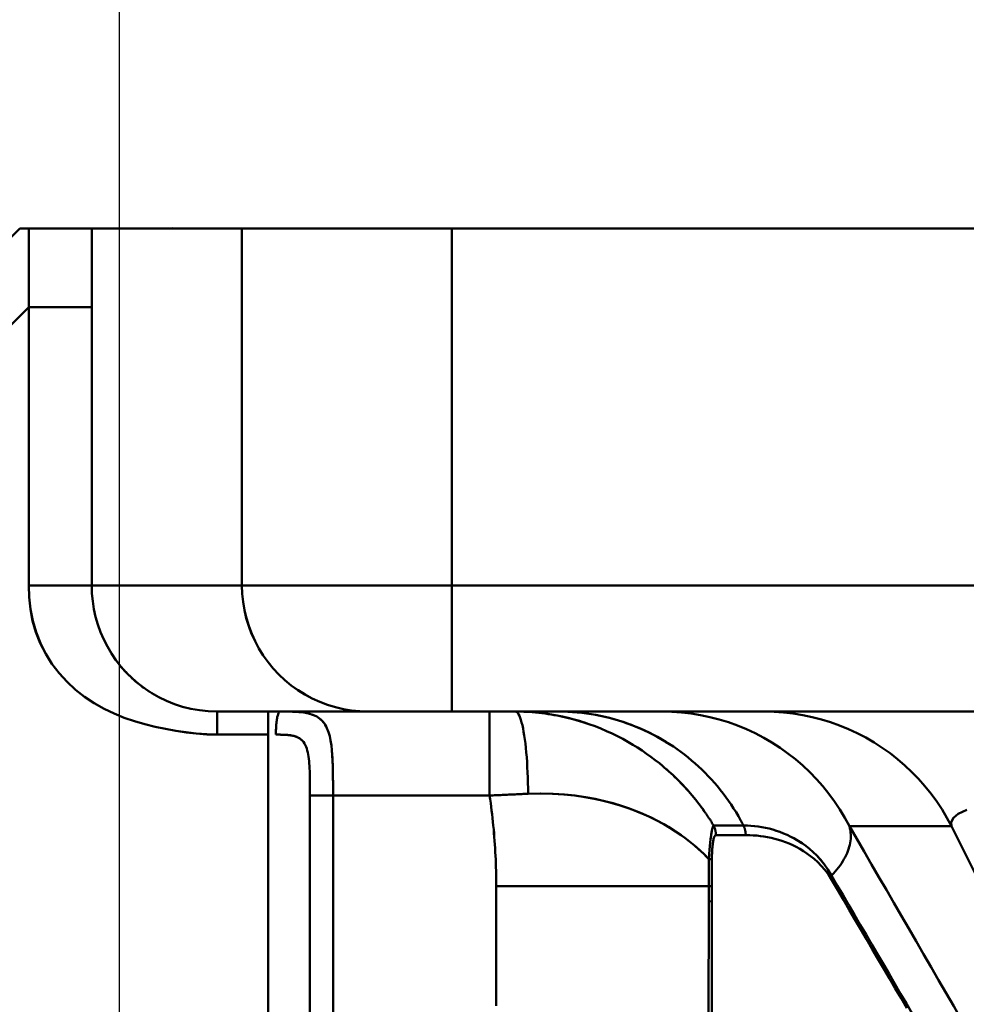
# Model space of a CAD drawing. Extents: x -75 to 4280, y -75 to 3045.
# Drawn here: x 935 to 980, y 2610 to 2657 of the extents above; entities that cross this region are included whole.
import ezdxf

# ---------------------------------------------------------------- set-up
doc = ezdxf.new("R2010")
doc.units = 0
doc.header["$LTSCALE"] = 5
doc.header["$MEASUREMENT"] = 0
doc.layers.get('DEFPOINTS').update_dxf_attribs({"linetype": 'CONTINUOUS'})
doc.layers.add('BEMASS', color=3, linetype='CONTINUOUS')
doc.layers.add('Sichtbar (ISO)', color=7, linetype='CONTINUOUS', lineweight=50)
doc.styles.add('BEMSTIL', font='simplex.shx', dxfattribs={"width": 0.8})
doc.dimstyles.new('BEMASS$0', dxfattribs={"dimscale": 2, "dimtxt": 3.5, "dimasz": 3.5, "dimexe": 1.25, "dimexo": 0.625, "dimtad": 1, "dimlfac": 2, "dimtxsty": 'BEMSTIL', "dimcen": 3, "dimclrd": 3, "dimclre": 3, "dimclrt": 3, "dimadec": 0, "dimazin": 0, "dimtfac": 0.875, "dimtmove": 0, "dimatfit": 3, "dimfxl": 1, "dimtolj": 1, "dimlwd": -1, "dimlwe": -1, "dimarcsym": 0})

# ---------------------------------------------------------------- blocks, each defined once
blk = doc.blocks.new('*D17')
at = {"layer": 'BEMASS', "color": 3, "ltscale": 2, "transparency": 16777216}
for p, q in [((933.143, 2596.088), (933.143, 2794.545)), ((2013.113, 2596.088), (2013.113, 2794.545)), ((1995.613, 2788.295), (950.643, 2788.295))]:
    blk.add_line(p, q, dxfattribs=at)
for points in [[(950.643, 2791.212), (950.643, 2785.378), (933.143, 2788.295)], [(1995.613, 2791.212), (1995.613, 2785.378), (2013.113, 2788.295)]]:
    blk.add_solid(points, dxfattribs=at)
at = {"layer": 'DEFPOINTS', "color": 0, "ltscale": 2, "transparency": 16777216}
for p in [(933.143, 2788.295), (933.143, 2592.963), (2013.113, 2592.963)]:
    blk.add_point(p, dxfattribs=at)
at = {"layer": 'BEMASS', "color": 3, "ltscale": 2, "transparency": 16777216, "insert": (1473.128, 2804.753), "char_height": 17.5, "attachment_point": 5, "style": 'BEMSTIL'}
blk.add_mtext('\\A1;1080 (Mitte/Mitte Bohrung)', dxfattribs=at)
blk = doc.blocks.new('*D18')
at = {"layer": 'BEMASS', "color": 3, "ltscale": 2, "transparency": 16777216}
for p, q in [((904.767, 2572.495), (904.767, 2863.442)), ((2041.46, 2572.495), (2041.46, 2863.442)), ((2023.96, 2857.192), (922.267, 2857.192))]:
    blk.add_line(p, q, dxfattribs=at)
for points in [[(922.267, 2860.108), (922.267, 2854.275), (904.767, 2857.192)], [(2023.96, 2860.108), (2023.96, 2854.275), (2041.46, 2857.192)]]:
    blk.add_solid(points, dxfattribs=at)
at = {"layer": 'DEFPOINTS', "color": 0, "ltscale": 2, "transparency": 16777216}
for p in [(904.767, 2857.192), (904.767, 2569.37), (2041.46, 2569.37)]:
    blk.add_point(p, dxfattribs=at)
at = {"layer": 'BEMASS', "color": 3, "ltscale": 2, "transparency": 16777216, "insert": (1473.113, 2873.65), "char_height": 17.5, "attachment_point": 5, "style": 'BEMSTIL'}
blk.add_mtext('\\A1;1137 Aussen/Aussen', dxfattribs=at)
blk = doc.blocks.new('*D20')
at = {"layer": 'BEMASS', "color": 3, "ltscale": 2, "transparency": 16777216}
for p, q in [((929.584, 2647.278), (665.884, 2647.278)), ((672.134, 1336.593), (672.134, 2629.778)), ((968.062, 1319.093), (665.884, 1319.093))]:
    blk.add_line(p, q, dxfattribs=at)
for points in [[(669.218, 2629.778), (675.051, 2629.778), (672.134, 2647.278)], [(669.218, 1336.593), (675.051, 1336.593), (672.134, 1319.093)]]:
    blk.add_solid(points, dxfattribs=at)
at = {"layer": 'DEFPOINTS', "color": 0, "ltscale": 2, "transparency": 16777216}
for p in [(672.134, 2647.278), (932.709, 2647.278), (971.187, 1319.093)]:
    blk.add_point(p, dxfattribs=at)
at = {"layer": 'BEMASS', "color": 3, "ltscale": 2, "transparency": 16777216, "insert": (660.259, 1983.186), "char_height": 17.5, "attachment_point": 5, "rotation": 90, "style": 'BEMSTIL'}
blk.add_mtext('\\A1;1328', dxfattribs=at)
blk = doc.blocks.new('*D21')
at = {"layer": 'BEMASS', "color": 3, "ltscale": 2, "transparency": 16777216}
for p, q in [((929.584, 2647.278), (627.876, 2647.278)), ((634.126, 2629.778), (634.126, 1316.058)), ((1177.478, 1298.558), (627.876, 1298.558))]:
    blk.add_line(p, q, dxfattribs=at)
for points in [[(631.21, 2629.778), (637.043, 2629.778), (634.126, 2647.278)], [(631.21, 1316.058), (637.043, 1316.058), (634.126, 1298.558)]]:
    blk.add_solid(points, dxfattribs=at)
at = {"layer": 'DEFPOINTS', "color": 0, "ltscale": 2, "transparency": 16777216}
for p in [(932.709, 2647.278), (634.126, 1298.558), (1180.603, 1298.558)]:
    blk.add_point(p, dxfattribs=at)
at = {"layer": 'BEMASS', "color": 3, "ltscale": 2, "transparency": 16777216, "insert": (622.251, 1972.918), "char_height": 17.5, "attachment_point": 5, "rotation": 90, "style": 'BEMSTIL'}
blk.add_mtext('\\A1;1349', dxfattribs=at)
blk = doc.blocks.new('*D22')
at = {"layer": 'BEMASS', "color": 3, "ltscale": 2, "transparency": 16777216}
for p, q in [((926.113, 2556.439), (926.113, 2715.029)), ((940.113, 2556.439), (940.113, 2715.029)), ((908.613, 2708.779), (891.113, 2708.779)), ((926.113, 2708.779), (940.113, 2708.779)), ((957.613, 2708.779), (1002.03, 2708.779))]:
    blk.add_line(p, q, dxfattribs=at)
for points in [[(908.613, 2711.696), (908.613, 2705.862), (926.113, 2708.779)], [(957.613, 2711.696), (957.613, 2705.862), (940.113, 2708.779)]]:
    blk.add_solid(points, dxfattribs=at)
at = {"layer": 'DEFPOINTS', "color": 0, "ltscale": 2, "transparency": 16777216}
for p in [(940.113, 2708.779), (926.113, 2553.314), (940.113, 2553.314)]:
    blk.add_point(p, dxfattribs=at)
at = {"layer": 'BEMASS', "color": 3, "ltscale": 2, "transparency": 16777216, "insert": (988.572, 2720.654), "char_height": 17.5, "attachment_point": 5, "style": 'BEMSTIL'}
blk.add_mtext('\\A1;14', dxfattribs=at)

msp = doc.modelspace()

# ---------------------------------------------------------------- linework, layer by layer
at = {"layer": 'Sichtbar (ISO)'}
for p, q in [((921.791, 2633.708), (935.36, 2647.278)), ((935.36, 2647.278), (921.791, 2633.708)), ((935.36, 2647.278), (935.789, 2647.278)), ((935.789, 2647.278), (935.36, 2647.278)), ((935.789, 2647.278), (942.594, 2647.278)), ((935.789, 2647.278), (935.789, 2643.528)), ((935.789, 2643.528), (935.789, 2647.278)), ((938.788, 2643.528), (938.788, 2647.278)), ((938.788, 2647.278), (938.788, 2643.528)), ((942.594, 2647.278), (944.309, 2647.278)), ((944.309, 2647.278), (945.941, 2647.278)), ((945.941, 2630.278), (945.941, 2647.278)), ((945.941, 2647.278), (945.941, 2630.278)), ((945.941, 2647.278), (955.939, 2647.278)), ((955.939, 2630.278), (955.939, 2647.278)), ((955.939, 2647.278), (1108.135, 2647.278)), ((955.939, 2647.278), (955.939, 2630.278)), ((1108.135, 2647.278), (955.939, 2647.278)), ((935.789, 2643.528), (923.799, 2631.538)), ((935.789, 2643.528), (935.789, 2630.278)), ((938.788, 2643.528), (935.789, 2643.528)), ((935.789, 2630.278), (935.789, 2643.528)), ((938.788, 2630.278), (938.788, 2643.528)), ((938.788, 2643.528), (938.788, 2630.278)), ((938.788, 2630.278), (935.789, 2630.278)), ((935.789, 2630.278), (938.788, 2630.278)), ((938.788, 2630.278), (945.941, 2630.278)), ((945.941, 2630.278), (938.788, 2630.278)), ((945.941, 2630.278), (955.939, 2630.278)), ((955.939, 2630.278), (945.941, 2630.278)), ((1990.287, 2630.278), (955.939, 2630.278)), ((955.939, 2630.278), (1990.287, 2630.278)), ((955.939, 2624.278), (955.939, 2630.278)), ((955.939, 2630.278), (955.939, 2624.278)), ((946.613, 2624.278), (944.757, 2624.278)), ((944.757, 2624.278), (951.94, 2624.278)), ((951.94, 2624.278), (944.757, 2624.278)), ((944.757, 2624.278), (944.757, 2623.178)), ((944.757, 2623.178), (944.757, 2624.278)), ((944.757, 2624.278), (946.613, 2624.278)), ((946.613, 2624.278), (946.934, 2624.278)), ((947.182, 2623.178), (947.182, 2624.278)), ((949.128, 2624.278), (952.099, 2624.278)), ((951.94, 2624.278), (955.939, 2624.278)), ((955.939, 2624.278), (951.94, 2624.278)), ((954.292, 2624.278), (954.613, 2624.278)), ((957.731, 2624.278), (954.613, 2624.278)), ((954.613, 2624.278), (957.731, 2624.278)), ((955.939, 2624.278), (1990.287, 2624.278)), ((1990.287, 2624.278), (955.939, 2624.278)), ((957.731, 2624.278), (957.731, 2620.278)), ((957.731, 2620.278), (957.731, 2624.278)), ((957.731, 2624.278), (958.959, 2624.278)), ((961.007, 2624.278), (958.959, 2624.278)), ((958.959, 2624.278), (961.007, 2624.278)), ((958.959, 2624.278), (958.961, 2624.278)), ((965.952, 2624.278), (961.007, 2624.278)), ((961.007, 2624.278), (965.952, 2624.278)), ((970.813, 2624.278), (965.952, 2624.278)), ((965.952, 2624.278), (970.813, 2624.278)), ((944.757, 2623.178), (947.182, 2623.178)), ((947.182, 2623.178), (944.757, 2623.178)), ((947.182, 2602.655), (947.182, 2623.178)), ((947.182, 2623.178), (947.182, 2602.655)), ((949.18, 2620.278), (949.18, 2601.304)), ((949.18, 2601.304), (949.18, 2620.278)), ((949.18, 2620.278), (950.278, 2620.278)), ((957.731, 2620.278), (950.278, 2620.278)), ((950.278, 2601.246), (950.278, 2620.278)), ((950.278, 2620.278), (957.731, 2620.278)), ((950.278, 2620.278), (950.278, 2601.246)), ((974.256, 2619.846), (974.256, 2619.846)), ((980.228, 2619.512), (980.229, 2619.511)), ((980.229, 2619.511), (980.228, 2619.512)), ((969.814, 2618.851), (969.814, 2618.851)), ((974.86, 2618.818), (979.721, 2618.818)), ((974.86, 2618.818), (974.86, 2618.818)), ((979.721, 2618.818), (974.86, 2618.818)), ((974.86, 2618.818), (974.86, 2618.818)), ((979.721, 2618.818), (1017.013, 2543.965)), ((974.028, 2616.245), (974.028, 2616.245)), ((968.159, 2615.961), (958.047, 2615.966)), ((958.047, 2615.965), (968.159, 2615.961)), ((960.054, 2615.965), (960.054, 2615.964)), ((968.307, 2615.961), (968.159, 2615.961)), ((968.307, 2615.236), (968.159, 2615.249)), ((968.159, 2615.249), (968.307, 2615.236)), ((974.916, 2614.727), (974.914, 2614.788)), ((975.292, 2614.27), (975.182, 2614.27)), ((975.182, 2614.27), (975.292, 2614.27))]:
    msp.add_line(p, q, dxfattribs=at)
at = {"layer": 'Sichtbar (ISO)', "flags": 128}
for points in [[(935.789, 2630.278), (935.808, 2629.719), (935.869, 2629.16), (935.977, 2628.605), (936.135, 2628.06), (936.342, 2627.532), (936.597, 2627.026), (936.897, 2626.548), (937.237, 2626.101), (937.614, 2625.688), (938.021, 2625.312), (938.453, 2624.973), (938.906, 2624.673), (939.375, 2624.409), (939.855, 2624.18), (940.341, 2623.984), (940.832, 2623.816), (941.323, 2623.675), (941.814, 2623.554), (942.303, 2623.452), (942.792, 2623.365), (943.28, 2623.292), (943.769, 2623.234), (944.261, 2623.193), (944.757, 2623.178)], [(944.757, 2623.178), (944.261, 2623.19), (943.769, 2623.226), (943.279, 2623.283), (942.791, 2623.359), (942.303, 2623.45), (941.814, 2623.554), (941.323, 2623.675), (940.831, 2623.817), (940.34, 2623.985), (939.853, 2624.181), (939.374, 2624.41), (938.906, 2624.673), (938.453, 2624.974), (938.021, 2625.313), (937.614, 2625.689), (937.237, 2626.101), (936.897, 2626.548), (936.599, 2627.027), (936.348, 2627.533), (936.142, 2628.061), (935.983, 2628.605), (935.871, 2629.16), (935.808, 2629.719), (935.789, 2630.278)], [(944.757, 2624.278), (944.338, 2624.292), (943.923, 2624.336), (943.515, 2624.408), (943.116, 2624.507), (942.728, 2624.632), (942.352, 2624.782), (941.991, 2624.956), (941.645, 2625.152), (941.316, 2625.369), (941.004, 2625.606), (940.71, 2625.861), (940.435, 2626.133), (940.179, 2626.421), (939.943, 2626.725), (939.728, 2627.042), (939.533, 2627.372), (939.36, 2627.713), (939.209, 2628.064), (939.08, 2628.423), (938.975, 2628.788), (938.893, 2629.158), (938.835, 2629.531), (938.8, 2629.905), (938.788, 2630.278)], [(951.94, 2624.278), (951.548, 2624.291), (951.158, 2624.331), (950.771, 2624.397), (950.39, 2624.488), (950.015, 2624.603), (949.648, 2624.742), (949.29, 2624.904), (948.944, 2625.089), (948.61, 2625.295), (948.29, 2625.522), (947.986, 2625.769), (947.699, 2626.036), (947.43, 2626.322), (947.181, 2626.625), (946.953, 2626.945), (946.747, 2627.279), (946.563, 2627.625), (946.401, 2627.983), (946.263, 2628.35), (946.149, 2628.726), (946.059, 2629.108), (945.994, 2629.495), (945.954, 2629.885), (945.941, 2630.278)], [(945.941, 2630.278), (945.954, 2629.886), (945.994, 2629.495), (946.06, 2629.109), (946.151, 2628.727), (946.266, 2628.352), (946.405, 2627.985), (946.567, 2627.628), (946.752, 2627.281), (946.958, 2626.947), (947.185, 2626.627), (947.432, 2626.323), (947.699, 2626.036), (947.985, 2625.767), (948.288, 2625.518), (948.608, 2625.29), (948.942, 2625.084), (949.288, 2624.9), (949.646, 2624.738), (950.013, 2624.6), (950.389, 2624.485), (950.771, 2624.395), (951.157, 2624.33), (951.548, 2624.291), (951.94, 2624.278)], [(939.776, 2626.967), (939.834, 2626.881), (939.893, 2626.795), (939.954, 2626.71), (940.016, 2626.627), (940.08, 2626.544), (940.146, 2626.462), (940.212, 2626.382), (940.281, 2626.303), (940.351, 2626.224), (940.422, 2626.147), (940.494, 2626.072), (940.568, 2625.997), (940.644, 2625.923), (940.721, 2625.851), (940.799, 2625.78), (940.879, 2625.711), (940.96, 2625.642), (941.042, 2625.575), (941.126, 2625.51), (941.21, 2625.446), (941.297, 2625.383), (941.384, 2625.322), (941.473, 2625.262), (941.563, 2625.203)], [(947.76, 2624.278), (947.747, 2624.275), (947.733, 2624.268), (947.72, 2624.256), (947.707, 2624.24), (947.694, 2624.219), (947.682, 2624.194), (947.669, 2624.164), (947.657, 2624.13), (947.646, 2624.092), (947.635, 2624.05), (947.625, 2624.005), (947.615, 2623.956), (947.606, 2623.903), (947.597, 2623.848), (947.59, 2623.789), (947.583, 2623.728), (947.576, 2623.665), (947.571, 2623.599), (947.566, 2623.532), (947.562, 2623.463), (947.559, 2623.393), (947.557, 2623.321), (947.555, 2623.25), (947.555, 2623.178)], [(950.278, 2620.278), (950.278, 2620.557), (950.277, 2620.837), (950.275, 2621.116), (950.271, 2621.392), (950.265, 2621.664), (950.255, 2621.928), (950.242, 2622.184), (950.223, 2622.431), (950.197, 2622.667), (950.163, 2622.891), (950.118, 2623.104), (950.061, 2623.303), (949.989, 2623.488), (949.899, 2623.656), (949.788, 2623.805), (949.655, 2623.933), (949.498, 2624.04), (949.316, 2624.124), (949.109, 2624.186), (948.879, 2624.229), (948.626, 2624.256), (948.353, 2624.27), (948.063, 2624.276), (947.76, 2624.278)], [(947.76, 2624.278), (947.895, 2624.278), (948.027, 2624.277), (948.157, 2624.275), (948.284, 2624.273), (948.407, 2624.268), (948.528, 2624.263), (948.645, 2624.255), (948.757, 2624.244), (948.866, 2624.231), (948.971, 2624.214), (949.071, 2624.195), (949.166, 2624.171), (949.257, 2624.144), (949.343, 2624.113), (949.425, 2624.078), (949.501, 2624.038), (949.573, 2623.994), (949.64, 2623.945), (949.703, 2623.893), (949.76, 2623.836), (949.814, 2623.775), (949.863, 2623.71), (949.908, 2623.641), (949.949, 2623.569)], [(959.561, 2620.363), (959.559, 2620.621), (959.554, 2620.877), (959.547, 2621.131), (959.538, 2621.381), (959.526, 2621.627), (959.511, 2621.867), (959.495, 2622.101), (959.476, 2622.327), (959.455, 2622.544), (959.432, 2622.752), (959.407, 2622.949), (959.38, 2623.136), (959.351, 2623.311), (959.321, 2623.473), (959.289, 2623.621), (959.256, 2623.756), (959.222, 2623.876), (959.186, 2623.981), (959.15, 2624.071), (959.113, 2624.145), (959.075, 2624.203), (959.037, 2624.244), (958.998, 2624.269), (958.959, 2624.278)], [(958.959, 2624.278), (959.124, 2624.276), (959.287, 2624.273), (959.449, 2624.266), (959.608, 2624.257), (959.765, 2624.246), (959.92, 2624.233), (960.073, 2624.218), (960.224, 2624.2), (960.373, 2624.181), (960.52, 2624.16), (960.664, 2624.137), (960.807, 2624.113), (960.947, 2624.087), (961.086, 2624.06), (961.223, 2624.031), (961.357, 2624.001), (961.49, 2623.969), (961.622, 2623.936), (961.751, 2623.902), (961.879, 2623.866), (962.005, 2623.83), (962.129, 2623.792), (962.252, 2623.753), (962.373, 2623.712)], [(965.811, 2621.813), (965.615, 2621.968), (965.413, 2622.12), (965.205, 2622.269), (964.991, 2622.416), (964.771, 2622.56), (964.544, 2622.7), (964.31, 2622.837), (964.07, 2622.971), (963.822, 2623.1), (963.566, 2623.226), (963.302, 2623.347), (963.03, 2623.463), (962.75, 2623.574), (962.46, 2623.679), (962.161, 2623.779), (961.852, 2623.871), (961.532, 2623.957), (961.201, 2624.035), (960.859, 2624.103), (960.504, 2624.162), (960.138, 2624.211), (959.758, 2624.247), (959.364, 2624.27), (958.959, 2624.278)], [(966.089, 2622.855), (965.897, 2622.969), (965.703, 2623.078), (965.507, 2623.183), (965.308, 2623.284), (965.107, 2623.38), (964.904, 2623.471), (964.698, 2623.557), (964.491, 2623.639), (964.282, 2623.715), (964.071, 2623.787), (963.859, 2623.854), (963.645, 2623.917), (963.43, 2623.974), (963.214, 2624.026), (962.996, 2624.074), (962.778, 2624.116), (962.558, 2624.154), (962.338, 2624.187), (962.117, 2624.214), (961.896, 2624.237), (961.674, 2624.255), (961.452, 2624.268), (961.23, 2624.275), (961.007, 2624.278)], [(961.007, 2624.278), (961.231, 2624.275), (961.454, 2624.268), (961.677, 2624.255), (961.9, 2624.237), (962.123, 2624.214), (962.344, 2624.186), (962.566, 2624.153), (962.786, 2624.115), (963.005, 2624.072), (963.224, 2624.024), (963.441, 2623.971), (963.657, 2623.913), (963.872, 2623.85), (964.085, 2623.782), (964.297, 2623.71), (964.507, 2623.632), (964.715, 2623.55), (964.921, 2623.463), (965.126, 2623.372), (965.328, 2623.276), (965.528, 2623.175), (965.726, 2623.07), (965.921, 2622.96), (966.114, 2622.846)], [(974.86, 2618.818), (974.643, 2619.221), (974.406, 2619.613), (974.152, 2619.994), (973.881, 2620.362), (973.593, 2620.718), (973.289, 2621.061), (972.97, 2621.389), (972.636, 2621.703), (972.289, 2622.002), (971.929, 2622.285), (971.557, 2622.551), (971.172, 2622.8), (970.778, 2623.032), (970.372, 2623.245), (969.958, 2623.439), (969.535, 2623.613), (969.103, 2623.768), (968.665, 2623.902), (968.222, 2624.016), (967.774, 2624.11), (967.321, 2624.183), (966.866, 2624.236), (966.409, 2624.267), (965.952, 2624.278)], [(979.721, 2618.819), (979.503, 2619.222), (979.268, 2619.615), (979.015, 2619.997), (978.744, 2620.366), (978.457, 2620.723), (978.154, 2621.067), (977.835, 2621.396), (977.502, 2621.71), (977.155, 2622.008), (976.794, 2622.291), (976.421, 2622.556), (976.036, 2622.804), (975.64, 2623.035), (975.234, 2623.247), (974.819, 2623.44), (974.395, 2623.614), (973.964, 2623.768), (973.526, 2623.902), (973.083, 2624.017), (972.634, 2624.11), (972.182, 2624.184), (971.727, 2624.236), (971.27, 2624.267), (970.813, 2624.278)], [(970.813, 2624.278), (971.27, 2624.267), (971.727, 2624.236), (972.182, 2624.184), (972.634, 2624.11), (973.083, 2624.017), (973.526, 2623.902), (973.964, 2623.768), (974.395, 2623.614), (974.819, 2623.44), (975.234, 2623.247), (975.64, 2623.035), (976.036, 2622.804), (976.421, 2622.556), (976.794, 2622.291), (977.155, 2622.008), (977.502, 2621.71), (977.835, 2621.396), (978.154, 2621.066), (978.457, 2620.723), (978.744, 2620.366), (979.015, 2619.996), (979.268, 2619.614), (979.504, 2619.221), (979.721, 2618.818)], [(947.555, 2623.178), (947.615, 2623.178), (947.674, 2623.177), (947.733, 2623.177), (947.79, 2623.176), (947.847, 2623.175), (947.903, 2623.174), (947.959, 2623.172), (948.013, 2623.169), (948.066, 2623.166), (948.117, 2623.162), (948.168, 2623.157), (948.217, 2623.151), (948.266, 2623.144), (948.312, 2623.136), (948.358, 2623.127), (948.402, 2623.117), (948.445, 2623.106), (948.486, 2623.093), (948.526, 2623.079), (948.564, 2623.064), (948.601, 2623.047), (948.637, 2623.028), (948.671, 2623.009), (948.703, 2622.987)], [(948.813, 2622.891), (948.782, 2622.923), (948.748, 2622.952), (948.713, 2622.979), (948.676, 2623.005), (948.637, 2623.028), (948.596, 2623.049), (948.553, 2623.069), (948.507, 2623.086), (948.46, 2623.101), (948.411, 2623.115), (948.36, 2623.126), (948.307, 2623.137), (948.252, 2623.145), (948.195, 2623.153), (948.137, 2623.159), (948.078, 2623.164), (948.017, 2623.168), (947.954, 2623.171), (947.891, 2623.174), (947.826, 2623.176), (947.76, 2623.177), (947.692, 2623.177), (947.624, 2623.178), (947.555, 2623.178)], [(948.814, 2622.893), (948.868, 2622.83), (948.915, 2622.761), (948.957, 2622.685), (948.993, 2622.605), (949.024, 2622.519), (949.052, 2622.429), (949.075, 2622.334), (949.095, 2622.235), (949.111, 2622.133), (949.125, 2622.026), (949.137, 2621.917), (949.147, 2621.803), (949.154, 2621.687), (949.161, 2621.568), (949.166, 2621.446), (949.17, 2621.321), (949.173, 2621.195), (949.175, 2621.066), (949.177, 2620.936), (949.178, 2620.805), (949.179, 2620.673), (949.179, 2620.541), (949.18, 2620.409), (949.18, 2620.278)], [(969.681, 2619.103), (969.574, 2619.294), (969.463, 2619.482), (969.347, 2619.667), (969.228, 2619.849), (969.105, 2620.029), (968.978, 2620.206), (968.847, 2620.381), (968.712, 2620.552), (968.574, 2620.72), (968.432, 2620.886), (968.286, 2621.048), (968.137, 2621.207), (967.985, 2621.363), (967.829, 2621.515), (967.671, 2621.664), (967.509, 2621.81), (967.344, 2621.952), (967.176, 2622.09), (967.005, 2622.225), (966.832, 2622.356), (966.656, 2622.483), (966.477, 2622.607), (966.295, 2622.726), (966.111, 2622.842)], [(950.231, 2622.331), (950.237, 2622.253), (950.243, 2622.174), (950.247, 2622.093), (950.251, 2622.012), (950.255, 2621.93), (950.259, 2621.848), (950.262, 2621.764), (950.264, 2621.68), (950.267, 2621.595), (950.269, 2621.509), (950.27, 2621.423), (950.272, 2621.336), (950.273, 2621.249), (950.274, 2621.162), (950.275, 2621.074), (950.276, 2620.986), (950.277, 2620.897), (950.277, 2620.809), (950.278, 2620.72), (950.278, 2620.631), (950.278, 2620.543), (950.278, 2620.454), (950.278, 2620.366), (950.278, 2620.278)], [(965.811, 2621.813), (965.922, 2621.722), (966.032, 2621.63), (966.14, 2621.538), (966.246, 2621.444), (966.35, 2621.35), (966.452, 2621.256), (966.553, 2621.16), (966.652, 2621.064), (966.749, 2620.967), (966.844, 2620.87), (966.938, 2620.772), (967.03, 2620.674), (967.12, 2620.574), (967.209, 2620.475), (967.296, 2620.374), (967.381, 2620.274), (967.465, 2620.173), (967.547, 2620.071), (967.628, 2619.969), (967.707, 2619.866), (967.784, 2619.763), (967.86, 2619.659), (967.935, 2619.555), (968.008, 2619.451)], [(967.967, 2619.508), (967.896, 2619.608), (967.824, 2619.708), (967.75, 2619.807), (967.674, 2619.906), (967.598, 2620.005), (967.52, 2620.103), (967.44, 2620.2), (967.359, 2620.298), (967.276, 2620.394), (967.192, 2620.491), (967.107, 2620.586), (967.02, 2620.682), (966.931, 2620.776), (966.841, 2620.871), (966.75, 2620.964), (966.657, 2621.057), (966.562, 2621.15), (966.465, 2621.242), (966.367, 2621.333), (966.268, 2621.424), (966.166, 2621.514), (966.063, 2621.603), (965.958, 2621.692), (965.852, 2621.78)], [(959.561, 2620.363), (959.485, 2620.359), (959.409, 2620.356), (959.333, 2620.353), (959.257, 2620.349), (959.181, 2620.346), (959.105, 2620.342), (959.028, 2620.339), (958.952, 2620.335), (958.876, 2620.332), (958.8, 2620.328), (958.723, 2620.325), (958.647, 2620.321), (958.571, 2620.318), (958.494, 2620.314), (958.418, 2620.31), (958.342, 2620.307), (958.265, 2620.303), (958.189, 2620.3), (958.113, 2620.296), (958.036, 2620.292), (957.96, 2620.289), (957.884, 2620.285), (957.807, 2620.281), (957.731, 2620.278)], [(957.731, 2620.278), (957.757, 2620.099), (957.781, 2619.92), (957.805, 2619.741), (957.828, 2619.562), (957.849, 2619.383), (957.869, 2619.204), (957.888, 2619.024), (957.907, 2618.845), (957.924, 2618.665), (957.94, 2618.485), (957.954, 2618.306), (957.968, 2618.126), (957.981, 2617.946), (957.992, 2617.766), (958.003, 2617.586), (958.012, 2617.406), (958.02, 2617.226), (958.027, 2617.046), (958.033, 2616.866), (958.038, 2616.686), (958.042, 2616.506), (958.045, 2616.326), (958.046, 2616.146), (958.047, 2615.966)], [(958.047, 2615.966), (958.046, 2616.146), (958.045, 2616.326), (958.042, 2616.506), (958.038, 2616.686), (958.033, 2616.866), (958.027, 2617.046), (958.02, 2617.226), (958.012, 2617.406), (958.003, 2617.586), (957.992, 2617.766), (957.981, 2617.946), (957.968, 2618.126), (957.954, 2618.306), (957.939, 2618.485), (957.924, 2618.665), (957.907, 2618.845), (957.888, 2619.024), (957.869, 2619.204), (957.849, 2619.383), (957.828, 2619.562), (957.805, 2619.741), (957.781, 2619.92), (957.757, 2620.099), (957.731, 2620.278)], [(968.167, 2617.255), (967.974, 2617.451), (967.771, 2617.645), (967.556, 2617.836), (967.331, 2618.024), (967.095, 2618.209), (966.847, 2618.39), (966.587, 2618.567), (966.314, 2618.739), (966.029, 2618.907), (965.73, 2619.069), (965.417, 2619.226), (965.09, 2619.377), (964.746, 2619.521), (964.387, 2619.658), (964.009, 2619.787), (963.613, 2619.907), (963.197, 2620.016), (962.759, 2620.115), (962.298, 2620.201), (961.81, 2620.273), (961.295, 2620.328), (960.749, 2620.363), (960.171, 2620.376), (959.561, 2620.363)], [(959.561, 2620.363), (960.161, 2620.376), (960.73, 2620.364), (961.268, 2620.33), (961.776, 2620.277), (962.258, 2620.208), (962.714, 2620.124), (963.147, 2620.029), (963.559, 2619.922), (963.951, 2619.805), (964.325, 2619.68), (964.681, 2619.547), (965.022, 2619.406), (965.347, 2619.259), (965.658, 2619.106), (965.955, 2618.948), (966.239, 2618.784), (966.51, 2618.616), (966.77, 2618.443), (967.017, 2618.267), (967.253, 2618.086), (967.478, 2617.903), (967.693, 2617.716), (967.897, 2617.526), (968.091, 2617.334)], [(980.445, 2619.597), (980.041, 2619.413), (979.808, 2619.215), (979.71, 2619.014), (979.721, 2618.819)], [(979.721, 2618.818), (979.711, 2619.013), (979.809, 2619.213), (980.042, 2619.412), (980.446, 2619.596)], [(968.394, 2618.854), (968.379, 2618.879), (968.364, 2618.904), (968.348, 2618.929), (968.333, 2618.954), (968.317, 2618.979), (968.302, 2619.004), (968.286, 2619.029), (968.27, 2619.054), (968.255, 2619.079), (968.239, 2619.104), (968.223, 2619.129), (968.207, 2619.153), (968.19, 2619.178), (968.174, 2619.203), (968.158, 2619.228), (968.141, 2619.253), (968.125, 2619.278), (968.108, 2619.302), (968.092, 2619.327), (968.075, 2619.352), (968.058, 2619.377), (968.041, 2619.401), (968.024, 2619.426), (968.007, 2619.451)], [(969.681, 2619.104), (969.687, 2619.093), (969.692, 2619.083), (969.698, 2619.072), (969.704, 2619.062), (969.709, 2619.051), (969.715, 2619.041), (969.72, 2619.03), (969.726, 2619.02), (969.732, 2619.009), (969.737, 2618.999), (969.743, 2618.988), (969.748, 2618.978), (969.754, 2618.967), (969.759, 2618.957), (969.765, 2618.946), (969.77, 2618.936), (969.776, 2618.925), (969.781, 2618.915), (969.787, 2618.904), (969.792, 2618.894), (969.798, 2618.883), (969.803, 2618.872), (969.808, 2618.862), (969.814, 2618.851)], [(968.245, 2618.16), (968.251, 2618.209), (968.257, 2618.258), (968.263, 2618.305), (968.27, 2618.351), (968.276, 2618.396), (968.282, 2618.438), (968.289, 2618.479), (968.295, 2618.517), (968.302, 2618.553), (968.308, 2618.587), (968.315, 2618.619), (968.321, 2618.648), (968.328, 2618.676), (968.334, 2618.702), (968.341, 2618.726), (968.347, 2618.747), (968.353, 2618.767), (968.359, 2618.785), (968.365, 2618.801), (968.371, 2618.815), (968.377, 2618.827), (968.383, 2618.838), (968.389, 2618.847), (968.394, 2618.854)], [(968.394, 2618.854), (968.39, 2618.848), (968.385, 2618.842), (968.381, 2618.835), (968.376, 2618.826), (968.372, 2618.817), (968.367, 2618.807), (968.362, 2618.795), (968.357, 2618.782), (968.353, 2618.768), (968.348, 2618.752), (968.343, 2618.736), (968.338, 2618.718), (968.333, 2618.698), (968.327, 2618.677), (968.322, 2618.655), (968.317, 2618.631), (968.312, 2618.606), (968.307, 2618.58), (968.301, 2618.552), (968.296, 2618.523), (968.291, 2618.492), (968.286, 2618.461), (968.281, 2618.428), (968.276, 2618.393)], [(968.504, 2618.396), (968.504, 2618.415), (968.503, 2618.435), (968.502, 2618.455), (968.501, 2618.475), (968.499, 2618.495), (968.497, 2618.514), (968.494, 2618.534), (968.492, 2618.554), (968.488, 2618.573), (968.485, 2618.592), (968.48, 2618.612), (968.476, 2618.631), (968.471, 2618.65), (968.466, 2618.67), (968.461, 2618.689), (968.455, 2618.707), (968.448, 2618.726), (968.442, 2618.745), (968.435, 2618.763), (968.427, 2618.782), (968.42, 2618.8), (968.411, 2618.818), (968.403, 2618.836), (968.394, 2618.854)], [(968.394, 2618.854), (968.453, 2618.853), (968.512, 2618.853), (968.572, 2618.853), (968.631, 2618.853), (968.69, 2618.853), (968.749, 2618.853), (968.808, 2618.853), (968.867, 2618.853), (968.926, 2618.853), (968.985, 2618.852), (969.045, 2618.852), (969.104, 2618.852), (969.163, 2618.852), (969.222, 2618.852), (969.281, 2618.852), (969.34, 2618.852), (969.4, 2618.852), (969.459, 2618.852), (969.518, 2618.852), (969.577, 2618.852), (969.636, 2618.852), (969.695, 2618.851), (969.755, 2618.851), (969.814, 2618.851)], [(969.814, 2618.851), (969.755, 2618.851), (969.695, 2618.851), (969.636, 2618.852), (969.577, 2618.852), (969.518, 2618.852), (969.459, 2618.852), (969.4, 2618.852), (969.34, 2618.852), (969.281, 2618.852), (969.222, 2618.852), (969.163, 2618.852), (969.104, 2618.852), (969.045, 2618.852), (968.985, 2618.852), (968.926, 2618.853), (968.867, 2618.853), (968.808, 2618.853), (968.749, 2618.853), (968.69, 2618.853), (968.631, 2618.853), (968.572, 2618.853), (968.512, 2618.853), (968.453, 2618.853), (968.394, 2618.854)], [(969.814, 2618.851), (969.81, 2618.859), (969.806, 2618.867), (969.802, 2618.875), (969.798, 2618.883), (969.794, 2618.89), (969.79, 2618.898), (969.786, 2618.906), (969.782, 2618.914), (969.778, 2618.922), (969.774, 2618.929), (969.77, 2618.937), (969.766, 2618.945), (969.762, 2618.953), (969.757, 2618.961), (969.753, 2618.968), (969.749, 2618.976), (969.745, 2618.984), (969.741, 2618.992), (969.737, 2618.999), (969.733, 2619.007), (969.729, 2619.015), (969.724, 2619.023), (969.72, 2619.03), (969.716, 2619.038)], [(969.923, 2618.393), (969.923, 2618.413), (969.923, 2618.433), (969.922, 2618.453), (969.92, 2618.472), (969.919, 2618.492), (969.917, 2618.512), (969.914, 2618.531), (969.911, 2618.551), (969.908, 2618.571), (969.904, 2618.59), (969.9, 2618.609), (969.896, 2618.629), (969.891, 2618.648), (969.886, 2618.667), (969.88, 2618.686), (969.874, 2618.705), (969.868, 2618.724), (969.861, 2618.742), (969.854, 2618.761), (969.847, 2618.779), (969.839, 2618.797), (969.831, 2618.816), (969.823, 2618.833), (969.814, 2618.851)], [(969.814, 2618.851), (970.001, 2618.848), (970.173, 2618.838), (970.344, 2618.823), (970.516, 2618.802), (970.689, 2618.775), (970.861, 2618.742), (971.034, 2618.702), (971.207, 2618.657), (971.381, 2618.604), (971.554, 2618.544), (971.729, 2618.476), (971.903, 2618.401), (972.078, 2618.318), (972.253, 2618.225), (972.427, 2618.123), (972.603, 2618.01), (972.778, 2617.884), (972.954, 2617.744), (973.13, 2617.589), (973.306, 2617.419), (973.483, 2617.229), (973.659, 2617.011), (973.835, 2616.759), (974.01, 2616.464)], [(974.01, 2616.464), (973.835, 2616.756), (973.659, 2617.005), (973.483, 2617.224), (973.306, 2617.417), (973.13, 2617.589), (972.954, 2617.744), (972.778, 2617.882), (972.602, 2618.008), (972.427, 2618.121), (972.253, 2618.224), (972.078, 2618.317), (971.903, 2618.401), (971.729, 2618.476), (971.554, 2618.544), (971.38, 2618.604), (971.207, 2618.656), (971.034, 2618.702), (970.861, 2618.742), (970.689, 2618.775), (970.516, 2618.802), (970.344, 2618.823), (970.173, 2618.838), (970.001, 2618.848), (969.814, 2618.851)], [(974.01, 2616.464), (974.099, 2616.561), (974.184, 2616.658), (974.264, 2616.755), (974.341, 2616.853), (974.412, 2616.95), (974.479, 2617.047), (974.542, 2617.145), (974.6, 2617.242), (974.654, 2617.34), (974.703, 2617.437), (974.747, 2617.535), (974.787, 2617.632), (974.821, 2617.73), (974.851, 2617.828), (974.876, 2617.926), (974.896, 2618.023), (974.911, 2618.121), (974.92, 2618.219), (974.924, 2618.317), (974.923, 2618.414), (974.917, 2618.512), (974.905, 2618.61), (974.887, 2618.708), (974.861, 2618.817)], [(974.861, 2618.817), (974.887, 2618.708), (974.905, 2618.61), (974.917, 2618.512), (974.923, 2618.414), (974.924, 2618.317), (974.92, 2618.219), (974.91, 2618.121), (974.896, 2618.023), (974.876, 2617.926), (974.851, 2617.828), (974.821, 2617.73), (974.787, 2617.632), (974.747, 2617.535), (974.703, 2617.437), (974.654, 2617.34), (974.6, 2617.242), (974.542, 2617.145), (974.479, 2617.047), (974.412, 2616.95), (974.341, 2616.853), (974.264, 2616.755), (974.184, 2616.658), (974.099, 2616.561), (974.01, 2616.464)], [(974.86, 2618.818), (975.211, 2618.214), (975.562, 2617.609), (975.913, 2617.002), (976.265, 2616.395), (976.618, 2615.786), (976.971, 2615.176), (977.325, 2614.565), (977.68, 2613.952), (978.036, 2613.338), (978.392, 2612.722), (978.749, 2612.105), (979.107, 2611.486), (979.465, 2610.866), (979.825, 2610.244), (980.185, 2609.62), (980.547, 2608.994)], [(980.547, 2608.994), (980.185, 2609.62), (979.825, 2610.244), (979.465, 2610.866), (979.107, 2611.486), (978.749, 2612.105), (978.392, 2612.722), (978.036, 2613.338), (977.68, 2613.952), (977.325, 2614.565), (976.971, 2615.176), (976.618, 2615.786), (976.265, 2616.395), (975.913, 2617.002), (975.562, 2617.609), (975.211, 2618.214), (974.86, 2618.818)], [(968.245, 2618.158), (968.243, 2618.138), (968.24, 2618.119), (968.238, 2618.099), (968.236, 2618.079), (968.234, 2618.058), (968.232, 2618.038), (968.229, 2618.018), (968.227, 2617.997), (968.225, 2617.977), (968.223, 2617.956), (968.221, 2617.935), (968.219, 2617.914), (968.217, 2617.893), (968.215, 2617.872), (968.213, 2617.851), (968.211, 2617.83), (968.209, 2617.809), (968.207, 2617.788), (968.205, 2617.766), (968.204, 2617.745), (968.202, 2617.724), (968.2, 2617.702), (968.198, 2617.681), (968.196, 2617.66)], [(968.504, 2618.396), (968.492, 2618.394), (968.479, 2618.388), (968.467, 2618.378), (968.455, 2618.363), (968.442, 2618.344), (968.43, 2618.32), (968.418, 2618.291), (968.407, 2618.258), (968.396, 2618.219), (968.385, 2618.175), (968.375, 2618.126), (968.366, 2618.071), (968.358, 2618.012), (968.35, 2617.95), (968.343, 2617.885), (968.337, 2617.818), (968.332, 2617.748), (968.327, 2617.676), (968.323, 2617.603), (968.32, 2617.528), (968.317, 2617.453), (968.315, 2617.378), (968.314, 2617.302), (968.313, 2617.227)], [(968.504, 2618.396), (968.563, 2618.396), (968.622, 2618.395), (968.681, 2618.395), (968.74, 2618.395), (968.799, 2618.395), (968.859, 2618.395), (968.918, 2618.395), (968.977, 2618.395), (969.036, 2618.395), (969.095, 2618.395), (969.154, 2618.394), (969.213, 2618.394), (969.273, 2618.394), (969.332, 2618.394), (969.391, 2618.394), (969.45, 2618.394), (969.509, 2618.394), (969.568, 2618.394), (969.628, 2618.394), (969.687, 2618.394), (969.746, 2618.394), (969.805, 2618.394), (969.864, 2618.393), (969.923, 2618.393)], [(969.924, 2618.393), (969.864, 2618.393), (969.805, 2618.394), (969.746, 2618.394), (969.687, 2618.394), (969.628, 2618.394), (969.568, 2618.394), (969.509, 2618.394), (969.45, 2618.394), (969.391, 2618.394), (969.332, 2618.394), (969.273, 2618.394), (969.213, 2618.394), (969.154, 2618.394), (969.095, 2618.395), (969.036, 2618.395), (968.977, 2618.395), (968.918, 2618.395), (968.859, 2618.395), (968.799, 2618.395), (968.74, 2618.395), (968.681, 2618.395), (968.622, 2618.395), (968.563, 2618.396), (968.504, 2618.396)], [(974.028, 2616.245), (973.86, 2616.51), (973.691, 2616.737), (973.522, 2616.933), (973.351, 2617.105), (973.181, 2617.257), (973.011, 2617.397), (972.84, 2617.522), (972.67, 2617.636), (972.5, 2617.738), (972.329, 2617.83), (972.159, 2617.913), (971.988, 2617.988), (971.817, 2618.056), (971.646, 2618.116), (971.476, 2618.17), (971.305, 2618.218), (971.134, 2618.259), (970.964, 2618.295), (970.793, 2618.325), (970.622, 2618.349), (970.452, 2618.368), (970.281, 2618.382), (970.111, 2618.39), (969.923, 2618.393)], [(968.167, 2617.255), (968.168, 2617.272), (968.169, 2617.288), (968.17, 2617.305), (968.172, 2617.322), (968.173, 2617.339), (968.174, 2617.356), (968.175, 2617.373), (968.176, 2617.39), (968.177, 2617.407), (968.179, 2617.424), (968.18, 2617.441), (968.181, 2617.458), (968.182, 2617.475), (968.183, 2617.492), (968.185, 2617.509), (968.186, 2617.526), (968.187, 2617.543), (968.189, 2617.56), (968.19, 2617.577), (968.191, 2617.594), (968.193, 2617.612), (968.194, 2617.629), (968.195, 2617.646), (968.197, 2617.663)], [(968.159, 2615.961), (968.159, 2616.015), (968.159, 2616.069), (968.159, 2616.123), (968.159, 2616.177), (968.159, 2616.231), (968.16, 2616.285), (968.16, 2616.339), (968.16, 2616.393), (968.16, 2616.447), (968.161, 2616.501), (968.161, 2616.555), (968.161, 2616.608), (968.161, 2616.662), (968.162, 2616.716), (968.162, 2616.77), (968.163, 2616.824), (968.163, 2616.878), (968.164, 2616.932), (968.164, 2616.986), (968.165, 2617.04), (968.165, 2617.093), (968.166, 2617.147), (968.166, 2617.201), (968.167, 2617.255)], [(968.167, 2617.255), (968.166, 2617.201), (968.166, 2617.147), (968.165, 2617.093), (968.165, 2617.04), (968.164, 2616.986), (968.164, 2616.932), (968.163, 2616.878), (968.163, 2616.824), (968.162, 2616.77), (968.162, 2616.716), (968.161, 2616.662), (968.161, 2616.608), (968.161, 2616.555), (968.161, 2616.501), (968.16, 2616.447), (968.16, 2616.393), (968.16, 2616.339), (968.16, 2616.285), (968.159, 2616.231), (968.159, 2616.177), (968.159, 2616.123), (968.159, 2616.069), (968.159, 2616.015), (968.159, 2615.961)], [(968.313, 2617.227), (968.31, 2617.228), (968.307, 2617.23), (968.304, 2617.231), (968.3, 2617.232), (968.297, 2617.233), (968.292, 2617.234), (968.288, 2617.236), (968.283, 2617.237), (968.278, 2617.238), (968.273, 2617.239), (968.267, 2617.24), (968.261, 2617.241), (968.255, 2617.243), (968.248, 2617.244), (968.241, 2617.245), (968.234, 2617.246), (968.227, 2617.247), (968.219, 2617.248), (968.211, 2617.249), (968.203, 2617.25), (968.194, 2617.252), (968.186, 2617.253), (968.177, 2617.254), (968.167, 2617.255)], [(968.307, 2615.961), (968.307, 2616.014), (968.307, 2616.067), (968.307, 2616.12), (968.307, 2616.172), (968.307, 2616.225), (968.307, 2616.278), (968.307, 2616.331), (968.307, 2616.384), (968.308, 2616.436), (968.308, 2616.489), (968.308, 2616.542), (968.308, 2616.595), (968.309, 2616.648), (968.309, 2616.7), (968.309, 2616.753), (968.309, 2616.806), (968.31, 2616.858), (968.31, 2616.911), (968.311, 2616.964), (968.311, 2617.017), (968.311, 2617.069), (968.312, 2617.122), (968.312, 2617.175), (968.313, 2617.227)], [(977.849, 2609.904), (977.574, 2610.374), (977.299, 2610.843), (977.024, 2611.313), (976.749, 2611.782), (976.474, 2612.251), (976.2, 2612.719), (975.926, 2613.188), (975.652, 2613.656), (975.378, 2614.124), (975.104, 2614.592), (974.83, 2615.06), (974.557, 2615.528), (974.284, 2615.996), (974.01, 2616.464)], [(974.028, 2616.245), (974.302, 2615.777), (974.575, 2615.309), (974.848, 2614.841), (975.122, 2614.373), (975.396, 2613.905), (975.67, 2613.437), (975.944, 2612.969), (976.218, 2612.5), (976.492, 2612.032), (976.767, 2611.563), (977.042, 2611.094), (977.317, 2610.624), (977.592, 2610.155)], [(958.047, 2615.965), (958.046, 2614.83), (958.046, 2613.692), (958.046, 2612.552), (958.045, 2611.408), (958.045, 2610.261)], [(958.045, 2610.261), (958.045, 2611.408), (958.046, 2612.552), (958.046, 2613.692), (958.046, 2614.83), (958.047, 2615.965)], [(968.159, 2615.961), (968.159, 2613.655), (968.158, 2611.335), (968.158, 2609)], [(968.306, 2609), (968.306, 2611.335), (968.306, 2613.655), (968.307, 2615.961)], [(974.911, 2614.922), (974.911, 2614.914), (974.912, 2614.906), (974.912, 2614.898), (974.912, 2614.889), (974.912, 2614.881), (974.912, 2614.873), (974.913, 2614.865), (974.913, 2614.857), (974.913, 2614.849), (974.913, 2614.841), (974.913, 2614.832), (974.914, 2614.824), (974.914, 2614.816), (974.914, 2614.808), (974.914, 2614.8), (974.914, 2614.792), (974.914, 2614.784), (974.915, 2614.775), (974.915, 2614.767), (974.915, 2614.759), (974.915, 2614.751), (974.915, 2614.743), (974.915, 2614.735), (974.916, 2614.727)]]:
    msp.add_lwpolyline(points, dxfattribs=at)
at = {"layer": 'Sichtbar (ISO)'}
for centre, major_axis, ratio, start_param, end_param in [((942.594, 2947.38), (0, -300.102), 0.017452, 0, 0.010517), ((957.731, 2624.278), (-8.161, 0), 0.000012, 1.721749, 1.721803), ((973.037, 2616.245), (0.864, 0.505), 0.963204, 5.737934, 5.964685)]:
    msp.add_ellipse(centre, major_axis=major_axis, ratio=ratio, start_param=start_param, end_param=end_param, dxfattribs=at)

# ---------------------------------------------------------------- dimensions: what is measured, and where the dimension line sits
at = {"layer": 'BEMASS', "ltscale": 2}
for base, p1, p2, text, override, picture, middle in [((904.767, 2857.192), (2041.46, 2569.37), (904.767, 2569.37), '<> Aussen/Aussen', {"dimscale": 5, "dimdec": 0, "dimlfac": 1}, '*D18', (1473.113, 2873.65)), ((933.143, 2788.295), (2013.113, 2592.963), (933.143, 2592.963), '<> (Mitte/Mitte Bohrung)', {"dimscale": 5, "dimdec": 0, "dimlfac": 1, "dimtp": 0, "dimtm": 0, "dimtdec": 2, "dimtzin": 8}, '*D17', (1473.128, 2804.753))]:
    dim = msp.add_linear_dim(base=base, p1=p1, p2=p2, text=text, dimstyle='BEMASS$0', override=override, dxfattribs=at)
    dim.commit()
    dim.dimension.update_dxf_attribs({"geometry": picture, "text_midpoint": middle})
dim = msp.add_linear_dim(base=(940.113, 2708.779), p1=(926.113, 2553.314), p2=(940.113, 2553.314), dimstyle='BEMASS$0', override={"dimscale": 5, "dimlfac": 1}, dxfattribs=at)
dim.commit()
dim.dimension.update_dxf_attribs({"geometry": '*D22', "text_midpoint": (988.572, 2720.654)})
for base, p1, p2, picture, middle in [((634.126, 1298.558), (932.709, 2647.278), (1180.603, 1298.558), '*D21', (622.251, 1972.918)), ((672.134, 2647.278), (971.187, 1319.093), (932.709, 2647.278), '*D20', (660.259, 1983.186))]:
    dim = msp.add_linear_dim(base=base, p1=p1, p2=p2, angle=270, dimstyle='BEMASS$0', override={"dimscale": 5, "dimdec": 0, "dimlfac": 1, "dimtp": 2, "dimtm": 2, "dimtdec": 2, "dimtzin": 8}, dxfattribs=at)
    dim.commit()
    dim.dimension.update_dxf_attribs({"geometry": picture, "text_midpoint": middle})

doc.saveas('drawing.dxf')
